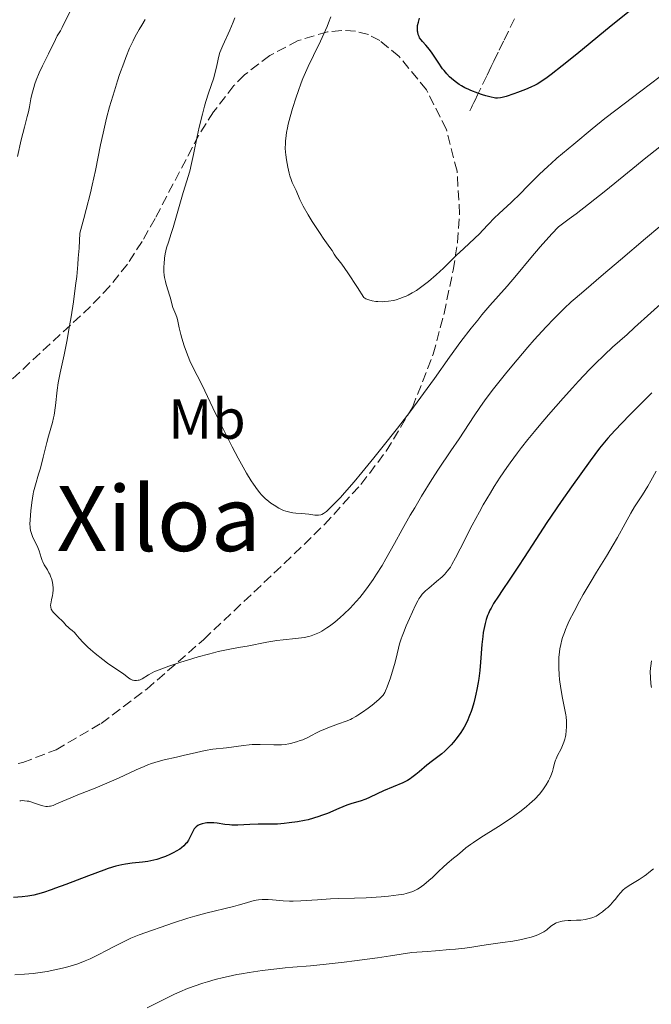
# Model space of a CAD drawing. Units: metres. Extents: x 658190 to 661647, y 4748760 to 4751152.
# Drawn here: x 659457 to 659569, y 4750715 to 4750889 of the extents above; entities that cross this region are included whole.
import ezdxf
from ezdxf.enums import TextEntityAlignment as Align

# ---------------------------------------------------------------- set-up
doc = ezdxf.new("R2010")
doc.units = ezdxf.units.M
doc.header["$MEASUREMENT"] = 0
doc.linetypes.add('DGN Style 3', pattern=[2.435891, 1.739922, -0.695969])
for name, color, linetype, lineweight in [('Barranco lineal', 142, 'DGN Style 3', 13), ('Curva de nivel directora', 30, 'Continuous', 30), ('Curva de nivel intermedia', 30, 'Continuous', 0), ('Etiqueta de uso rústico', 92, 'Continuous', 0), ('Texto de rotulación de espacio menor sin especificar', 7, 'Continuous', 0), ('Zona arbolada', 92, 'DGN Style 3', 0)]:
    doc.layers.add(name, color=color, linetype=linetype, lineweight=lineweight)
doc.styles.add('Style-Arial', font='arial.ttf')

msp = doc.modelspace()

# ---------------------------------------------------------------- linework, layer by layer
at = {"layer": 'Barranco lineal', "color": 142, "linetype": 'DGN Style 3', "lineweight": 13}
msp.add_polyline3d([(659544.68, 4750889.18, 1095.45), (659542.74, 4750885.2, 1096.59), (659541.81, 4750883.27, 1097.18), (659541.03, 4750881.67, 1097.72), (659540.59, 4750880.75, 1098.06), (659539.8, 4750879.12, 1098.73), (659538.67, 4750876.79, 1099.73), (659538.15, 4750875.71, 1100.15), (659537.72, 4750874.82, 1100.44), (659537.52, 4750874.4, 1100.55), (659537.22, 4750873.79, 1100.67), (659537.08, 4750873.48, 1100.71), (659536.79, 4750872.89, 1100.77)], dxfattribs=at)
at = {"layer": 'Curva de nivel directora', "color": 30, "linetype": 'Continuous', "lineweight": 30, "flags": 128}
for points, elevation in [([(659565.8, 4750891.17), (659561.78, 4750887.91), (659555.69, 4750882.94), (659553.1, 4750880.85), (659551.19, 4750879.35), (659550.46, 4750878.81), (659549.31, 4750878.01), (659548.7, 4750877.65), (659548.32, 4750877.45), (659547.57, 4750877.1), (659546.62, 4750876.69), (659545.24, 4750876.15), (659544.57, 4750875.89), (659543.21, 4750875.43), (659542.52, 4750875.24), (659542.22, 4750875.19), (659541.69, 4750875.14), (659541.34, 4750875.16), (659541.1, 4750875.19), (659540.57, 4750875.3), (659539.6, 4750875.56), (659539.06, 4750875.73), (659538.22, 4750876.02), (659536.99, 4750876.49), (659536.62, 4750876.66), (659535.93, 4750877), (659535.3, 4750877.34), (659534.92, 4750877.58), (659534.2, 4750878.08), (659533.54, 4750878.62), (659533.22, 4750878.92), (659532.74, 4750879.42), (659532.24, 4750880.01), (659531.98, 4750880.35), (659531.18, 4750881.5), (659530.12, 4750883.08), (659529.65, 4750883.75), (659529.05, 4750884.49), (659528.44, 4750885.15), (659528.19, 4750885.43), (659527.93, 4750885.83), (659527.82, 4750886.05), (659527.68, 4750886.41), (659527.59, 4750886.8), (659527.56, 4750887.01), (659527.54, 4750887.41), (659527.55, 4750887.62), (659527.58, 4750887.97), (659527.7, 4750888.56), (659527.9, 4750889.26)], 1100), ([(659568.93, 4750823.06), (659566.52, 4750820.67), (659564.99, 4750819.12), (659562.42, 4750816.43), (659561.16, 4750815.05), (659560.6, 4750814.39), (659559.72, 4750813.29), (659558.04, 4750811.04), (659554.77, 4750806.49), (659552.95, 4750803.9), (659550.41, 4750800.2), (659548.44, 4750797.19), (659546.4, 4750793.96), (659545.42, 4750792.45), (659543.86, 4750790.14), (659542.48, 4750788.13), (659541.84, 4750787.17), (659541, 4750785.84), (659540.55, 4750785.04), (659540.35, 4750784.66), (659540.09, 4750784.11), (659539.94, 4750783.75), (659539.68, 4750783.04), (659539.48, 4750782.31), (659539.36, 4750781.81), (659539.17, 4750780.72), (659539.09, 4750780.05), (659538.93, 4750778.61), (659538.68, 4750775.51), (659538.54, 4750774.01), (659538.37, 4750772.6), (659538.27, 4750771.93), (659538.05, 4750770.66), (659537.88, 4750769.85), (659537.76, 4750769.32), (659537.49, 4750768.29), (659537.19, 4750767.29), (659537.02, 4750766.79), (659536.75, 4750766.07), (659536.3, 4750765.01), (659535.79, 4750764.01), (659535.51, 4750763.52), (659535.21, 4750763.06), (659534.58, 4750762.17), (659533.93, 4750761.36), (659533.49, 4750760.87), (659532.66, 4750760.04), (659532.37, 4750759.78), (659531.83, 4750759.32), (659530.18, 4750758.07), (659529.19, 4750757.27), (659527.84, 4750756.13), (659527.24, 4750755.62), (659526.56, 4750755.09), (659526.25, 4750754.88), (659525.79, 4750754.59), (659524.98, 4750754.18), (659521.56, 4750752.76), (659520.45, 4750752.24), (659519.09, 4750751.59), (659518.42, 4750751.31), (659517.41, 4750750.96), (659515.93, 4750750.5), (659515.08, 4750750.2), (659513.67, 4750749.63), (659511.63, 4750748.77), (659510.61, 4750748.38), (659510.12, 4750748.2), (659509.16, 4750747.91), (659508.22, 4750747.66), (659507.6, 4750747.52), (659506.35, 4750747.3)], 1125), ([(659506.35, 4750747.3), (659504.91, 4750747.09), (659503.98, 4750746.99), (659502.84, 4750746.89), (659502.34, 4750746.87), (659499.4, 4750746.87), (659497.96, 4750746.8), (659495.8, 4750746.71), (659494.78, 4750746.72), (659494.32, 4750746.74), (659493.49, 4750746.83), (659492.14, 4750747.03), (659491.58, 4750747.11), (659491.32, 4750747.13), (659490.82, 4750747.13), (659490.36, 4750747.09), (659490.07, 4750747.04), (659489.52, 4750746.91), (659489.01, 4750746.73), (659488.77, 4750746.61), (659488.43, 4750746.37), (659488.22, 4750746.16), (659488.13, 4750746.03), (659487.99, 4750745.82), (659487.74, 4750745.31), (659487.36, 4750744.49), (659487.1, 4750744.05), (659486.78, 4750743.59), (659486.58, 4750743.37), (659486.25, 4750743.03), (659485.85, 4750742.7), (659485.55, 4750742.48), (659484.9, 4750742.07), (659484.54, 4750741.88), (659483.8, 4750741.51), (659483.03, 4750741.18), (659482.51, 4750740.98), (659481.5, 4750740.65), (659480.95, 4750740.51), (659479.92, 4750740.29), (659478.95, 4750740.16), (659477.14, 4750739.98), (659475.97, 4750739.82), (659475.33, 4750739.69), (659474.24, 4750739.42), (659472.93, 4750739.02), (659472.16, 4750738.76), (659469.42, 4750737.75), (659465.42, 4750736.21), (659463.62, 4750735.54), (659462.84, 4750735.26), (659461.5, 4750734.82), (659460.4, 4750734.5), (659459.78, 4750734.35), (659458.74, 4750734.15), (659457.71, 4750734.02), (659456.21, 4750733.89)], 1125)]:
    msp.add_lwpolyline(points, dxfattribs=dict(at, elevation=elevation))
at = {"layer": 'Curva de nivel intermedia', "color": 30, "linetype": 'Continuous', "lineweight": 0, "flags": 128}
for points, elevation in [([(659464.78, 4750887.61), (659466.27, 4750890.62)], 1120), ([(659476.7, 4750883.97), (659477.31, 4750885.3), (659477.68, 4750886.05), (659478.36, 4750887.28), (659478.84, 4750888.07), (659479.45, 4750889.07)], 1115), ([(659511.29, 4750801.99), (659510.95, 4750801.77), (659510.65, 4750801.61), (659510.45, 4750801.54), (659510.08, 4750801.47), (659509.86, 4750801.46), (659509.39, 4750801.49), (659508.33, 4750801.63), (659507.72, 4750801.7), (659507.05, 4750801.75), (659506.07, 4750801.82), (659505.55, 4750801.88), (659504.74, 4750802.04), (659504.32, 4750802.16), (659503.9, 4750802.32), (659503.62, 4750802.43), (659503.06, 4750802.71), (659502.22, 4750803.21), (659501.67, 4750803.59), (659501.32, 4750803.86), (659500.65, 4750804.43), (659500.02, 4750805.05), (659499.72, 4750805.39), (659499.27, 4750805.95), (659498.57, 4750806.94), (659498.19, 4750807.52), (659497.36, 4750808.91), (659495.89, 4750811.56), (659494.82, 4750813.57), (659494.11, 4750814.95), (659492.74, 4750817.66), (659491.41, 4750820.41), (659489.98, 4750823.43), (659489.39, 4750824.65), (659488.63, 4750826.13), (659487.77, 4750827.83), (659487.36, 4750828.73), (659486.74, 4750830.28), (659486.35, 4750831.37), (659485.9, 4750832.77), (659485.72, 4750833.4), (659485.43, 4750834.59), (659485.19, 4750835.77), (659485.08, 4750836.25), (659484.85, 4750836.91), (659484.51, 4750837.74), (659484.36, 4750838.16), (659484.16, 4750838.83), (659483.91, 4750839.8), (659483.77, 4750840.32), (659483.52, 4750841.12), (659483.18, 4750842.21), (659483.03, 4750842.76), (659482.87, 4750843.49), (659482.82, 4750843.86), (659482.76, 4750844.44), (659482.76, 4750845.4), (659482.78, 4750845.87), (659482.89, 4750846.86), (659483, 4750847.62), (659483.24, 4750848.71), (659483.54, 4750849.71), (659484.06, 4750851.24), (659484.38, 4750852.27), (659486.16, 4750858.47), (659487.1, 4750861.49), (659487.38, 4750862.51), (659487.53, 4750863.1), (659487.98, 4750865.17), (659488.64, 4750868.39), (659489, 4750870.02), (659489.56, 4750872.33), (659489.94, 4750873.72), (659490.18, 4750874.57), (659490.64, 4750876.05), (659491.09, 4750877.36), (659491.56, 4750878.77), (659491.76, 4750879.48), (659492.03, 4750880.64), (659492.27, 4750881.76), (659492.41, 4750882.34), (659492.66, 4750883.19), (659492.81, 4750883.61), (659493.16, 4750884.45), (659494.4, 4750887.15), (659494.99, 4750888.57), (659495.28, 4750889.35)], 1110), ([(659505.42, 4750860.25), (659505.21, 4750860.78), (659505.01, 4750861.41), (659504.88, 4750861.89), (659504.64, 4750862.95), (659504.4, 4750864.28), (659504.28, 4750865.13), (659504.24, 4750865.59), (659504.2, 4750866.32), (659504.21, 4750867.12), (659504.24, 4750867.56), (659504.34, 4750868.53), (659504.42, 4750869.06), (659504.58, 4750869.92), (659504.71, 4750870.54), (659505.04, 4750871.87), (659505.45, 4750873.31), (659506.1, 4750875.31), (659506.45, 4750876.33), (659507.02, 4750877.85), (659507.32, 4750878.6), (659507.77, 4750879.69), (659508.23, 4750880.73), (659509.17, 4750882.71), (659510.41, 4750885.24), (659511, 4750886.5), (659511.57, 4750887.8), (659511.83, 4750888.48), (659512.22, 4750889.51)], 1105), ([(659456.87, 4750864.82), (659457.56, 4750867.78), (659458.14, 4750870.04), (659458.63, 4750871.9), (659458.82, 4750872.71), (659458.99, 4750873.64), (659459.26, 4750875.05), (659459.43, 4750875.82), (659459.76, 4750877.04), (659459.96, 4750877.68), (659460.2, 4750878.32), (659460.74, 4750879.61), (659461.32, 4750880.85), (659462.38, 4750882.99), (659463.58, 4750885.54), (659463.92, 4750886.14), (659464.47, 4750887.06), (659464.78, 4750887.61)], 1120), ([(659476.96, 4750772.42), (659476.83, 4750772.49), (659476.57, 4750772.67), (659475.93, 4750773.19), (659475.45, 4750773.54), (659474.47, 4750774.21), (659472.82, 4750775.33), (659471.94, 4750775.97), (659470.63, 4750777.01), (659469.82, 4750777.71), (659469.32, 4750778.16), (659468.48, 4750778.98), (659467.8, 4750779.72), (659467.19, 4750780.45), (659466.94, 4750780.72), (659466.57, 4750781.06), (659466.06, 4750781.45), (659465.82, 4750781.66), (659465.48, 4750782), (659465, 4750782.54), (659464.72, 4750782.84), (659464.22, 4750783.31), (659463.53, 4750783.96), (659463.24, 4750784.27), (659463.04, 4750784.54), (659462.95, 4750784.67), (659462.86, 4750784.88), (659462.77, 4750785.21), (659462.75, 4750785.58), (659462.77, 4750785.79), (659462.91, 4750786.51), (659463.08, 4750787.25), (659463.15, 4750787.65), (659463.21, 4750788.27), (659463.21, 4750788.58), (659463.15, 4750789.22), (659463.02, 4750789.85), (659462.9, 4750790.26), (659462.81, 4750790.52), (659462.6, 4750791.02), (659462.46, 4750791.29), (659462.18, 4750791.78), (659461.62, 4750792.72), (659461.37, 4750793.2), (659461.27, 4750793.46), (659461.08, 4750793.99), (659460.71, 4750795.14), (659460.48, 4750795.75), (659459.54, 4750797.71), (659459.29, 4750798.42), (659459.2, 4750798.78), (659459.13, 4750799.15), (659459.11, 4750799.4), (659459.08, 4750799.9), (659459.11, 4750800.67), (659459.28, 4750802.21), (659459.44, 4750803.72), (659459.54, 4750804.47), (659459.67, 4750805.23), (659459.75, 4750805.62), (659460.07, 4750806.82), (659460.62, 4750808.69), (659460.94, 4750809.8), (659461.42, 4750811.72), (659462.05, 4750814.32), (659462.35, 4750815.43), (659463.07, 4750817.82), (659463.26, 4750818.64), (659463.35, 4750819.11), (659463.59, 4750820.85), (659463.91, 4750823.54), (659464.09, 4750824.83), (659464.19, 4750825.44), (659464.43, 4750826.64), (659465.11, 4750829.79), (659465.59, 4750832.16), (659466.11, 4750834.91), (659466.38, 4750836.5), (659466.79, 4750839.14), (659467.17, 4750842.06), (659467.35, 4750843.62), (659467.55, 4750845.78), (659467.64, 4750846.9), (659467.76, 4750848.62), (659467.88, 4750851.28), (659468.62, 4750853.87), (659469.05, 4750855.48), (659469.79, 4750858.43), (659470.1, 4750859.8), (659470.65, 4750862.34), (659471.56, 4750866.88), (659472.01, 4750868.99), (659472.37, 4750870.56), (659472.63, 4750871.59), (659473.17, 4750873.6), (659474.01, 4750876.47), (659474.57, 4750878.24), (659474.94, 4750879.35), (659475.65, 4750881.34), (659476.02, 4750882.31), (659476.7, 4750883.97)], 1115), ([(659570.41, 4750878.98), (659566.99, 4750876.38), (659562.56, 4750873.02), (659560.65, 4750871.55), (659558.4, 4750869.73), (659555.18, 4750867.01), (659552.17, 4750864.53), (659551.14, 4750863.63), (659550.62, 4750863.16), (659549.05, 4750861.65), (659546.89, 4750859.47), (659545.78, 4750858.36), (659544.08, 4750856.74), (659541.99, 4750854.77), (659541.12, 4750853.94), (659540.11, 4750852.91), (659539.06, 4750851.79), (659538.54, 4750851.26), (659537.6, 4750850.36), (659535.74, 4750848.6), (659534.41, 4750847.32), (659532.16, 4750845.12), (659530.86, 4750843.93), (659529.49, 4750842.77), (659528.79, 4750842.21), (659527.83, 4750841.52), (659527.35, 4750841.19), (659526.62, 4750840.75), (659525.9, 4750840.35), (659525.54, 4750840.18), (659525.18, 4750840.02), (659524.46, 4750839.74), (659523.76, 4750839.53), (659523.3, 4750839.42), (659522.4, 4750839.26), (659521.76, 4750839.2), (659521.35, 4750839.18), (659520.57, 4750839.2), (659520.21, 4750839.23), (659519.54, 4750839.34), (659518.95, 4750839.5), (659518.62, 4750839.63), (659518.42, 4750839.72), (659518.09, 4750839.93), (659516.96, 4750841.7), (659515.27, 4750844.26), (659514.2, 4750845.79), (659513.74, 4750846.41), (659513.19, 4750847.08), (659512.83, 4750847.59), (659512.46, 4750848.21), (659512.24, 4750848.55), (659511.79, 4750849.18), (659510.91, 4750850.4), (659510.33, 4750851.24), (659508.94, 4750853.37), (659508.24, 4750854.51), (659507.34, 4750856.07), (659507.11, 4750856.51), (659506.75, 4750857.26), (659506.1, 4750858.81), (659505.82, 4750859.4), (659505.42, 4750860.25)], 1105), ([(659570.34, 4750866.54), (659567.61, 4750864.38), (659566.25, 4750863.28), (659560.79, 4750858.83), (659557.78, 4750856.44), (659555.56, 4750854.73), (659554.36, 4750853.84), (659552.45, 4750852.44), (659551.26, 4750851.16), (659549.23, 4750848.89), (659547.59, 4750846.96), (659545.04, 4750843.86), (659543.41, 4750841.96), (659540.34, 4750838.49), (659538.92, 4750836.84), (659538.18, 4750835.95), (659537.03, 4750834.53), (659535.2, 4750832.14), (659533.22, 4750829.41), (659530.54, 4750825.63), (659529.27, 4750823.84), (659527.51, 4750821.42), (659526.38, 4750819.91), (659524, 4750816.83), (659521.28, 4750813.38), (659519.84, 4750811.59), (659517.7, 4750808.98), (659516.34, 4750807.37), (659514.68, 4750805.44), (659513.93, 4750804.61), (659512.5, 4750803.09), (659511.77, 4750802.4), (659511.47, 4750802.14), (659511.29, 4750801.99)], 1110), ([(659570.37, 4750852.48), (659567.84, 4750850.37), (659563.4, 4750846.58), (659560.42, 4750844.05), (659556.91, 4750841.07), (659555.4, 4750839.76), (659554.72, 4750839.14), (659553.47, 4750837.99), (659552.35, 4750836.89), (659551.64, 4750836.18), (659550.28, 4750834.74), (659548.17, 4750832.43), (659547.04, 4750831.13), (659545.17, 4750828.94), (659543.34, 4750826.72), (659542.39, 4750825.55), (659541, 4750823.78), (659539.69, 4750822.07), (659539.09, 4750821.26), (659538.54, 4750820.48), (659537.54, 4750819.03), (659534.9, 4750814.98), (659533.45, 4750812.81), (659531.28, 4750809.57), (659530.11, 4750807.76), (659528.28, 4750804.81), (659527.06, 4750802.79), (659526.28, 4750801.46), (659524.83, 4750798.94), (659523.47, 4750796.48), (659521.97, 4750793.76), (659521.3, 4750792.6), (659520.33, 4750791.04), (659519.71, 4750790.11), (659518.52, 4750788.44), (659517.75, 4750787.43), (659517.35, 4750786.94), (659516.73, 4750786.2), (659515.65, 4750785.05), (659514.52, 4750783.95), (659513.91, 4750783.39), (659512.97, 4750782.59), (659512.02, 4750781.86), (659511.56, 4750781.54), (659510.66, 4750780.98), (659510.23, 4750780.75), (659509.94, 4750780.61), (659509.36, 4750780.37), (659508.78, 4750780.16), (659508.38, 4750780.05), (659507.55, 4750779.86), (659507.06, 4750779.78), (659506.03, 4750779.65), (659503.83, 4750779.43), (659502.68, 4750779.3), (659500.95, 4750779.02), (659497.46, 4750778.34), (659496.3, 4750778.13), (659494.67, 4750777.84), (659493.79, 4750777.67), (659492.32, 4750777.35), (659491.52, 4750777.16), (659490.65, 4750776.93), (659488.81, 4750776.42), (659486.94, 4750775.86), (659485.74, 4750775.49), (659483.62, 4750774.79), (659481.91, 4750774.16), (659481.12, 4750773.83), (659480.7, 4750773.63), (659480.04, 4750773.27), (659478.91, 4750772.56), (659478.57, 4750772.4), (659478.4, 4750772.34), (659478.23, 4750772.29), (659477.9, 4750772.24), (659477.57, 4750772.25), (659477.35, 4750772.29), (659477.22, 4750772.32), (659476.96, 4750772.42)], 1115), ([(659571.06, 4750839.3), (659568.75, 4750837.24), (659565.89, 4750834.62), (659564.57, 4750833.42), (659562.01, 4750831.15), (659560.58, 4750829.82), (659558.9, 4750828.17), (659557.94, 4750827.18), (659555.98, 4750825.12), (659554.92, 4750823.97), (659553.26, 4750822.13), (659550.7, 4750819.22), (659549.02, 4750817.24), (659548.2, 4750816.26), (659547.03, 4750814.82), (659545.93, 4750813.41), (659545.23, 4750812.5), (659543.93, 4750810.73), (659543.32, 4750809.87), (659542.17, 4750808.18), (659541.1, 4750806.52), (659540.43, 4750805.43), (659539.16, 4750803.27), (659538.49, 4750802.06), (659537.22, 4750799.69), (659535.1, 4750795.51), (659534.28, 4750793.91), (659533.64, 4750792.75), (659533.37, 4750792.3), (659532.88, 4750791.62), (659532.57, 4750791.26), (659532.36, 4750791.04), (659531.89, 4750790.6), (659530.92, 4750789.77), (659529.54, 4750788.59), (659528.95, 4750788.07), (659528.54, 4750787.67), (659528.37, 4750787.48), (659528.13, 4750787.18), (659527.79, 4750786.67), (659527.61, 4750786.35), (659527.2, 4750785.55), (659526.13, 4750783.23), (659525.56, 4750781.92), (659525.05, 4750780.68), (659524.84, 4750780.11), (659524.66, 4750779.6), (659524.39, 4750778.72), (659523.79, 4750776.19), (659523.49, 4750775.1), (659523.26, 4750774.3), (659522.76, 4750772.7), (659522.22, 4750771.16), (659521.92, 4750770.43), (659521.78, 4750770.15), (659521.48, 4750769.68), (659521.26, 4750769.42), (659520.71, 4750768.9), (659519.53, 4750767.92), (659518.85, 4750767.39), (659517.84, 4750766.66), (659517.03, 4750766.11), (659516.64, 4750765.88), (659516.02, 4750765.55), (659515.69, 4750765.39), (659514.94, 4750765.08), (659513.61, 4750764.58), (659511.73, 4750763.9), (659510.88, 4750763.56), (659510.51, 4750763.4), (659509.85, 4750763.08), (659508.73, 4750762.47), (659508.16, 4750762.18), (659507.31, 4750761.8), (659506.85, 4750761.63), (659506.16, 4750761.39), (659505.13, 4750761.11), (659504.81, 4750761.04), (659504.17, 4750760.94), (659503.54, 4750760.88), (659503.11, 4750760.86), (659502.2, 4750760.87), (659499.77, 4750760.95), (659498.83, 4750760.94), (659498.34, 4750760.92), (659497.83, 4750760.89), (659496.79, 4750760.78), (659493.8, 4750760.38), (659491.38, 4750760.11), (659490.06, 4750759.9)], 1120), ([(659569.73, 4750809.24), (659568.78, 4750807.54), (659568.22, 4750806.59), (659567.27, 4750805.09), (659565.91, 4750802.95), (659565.22, 4750801.81), (659564.22, 4750800.02), (659562.86, 4750797.51), (659562.14, 4750796.22), (659560.95, 4750794.24), (659559.18, 4750791.38), (659558.2, 4750789.78), (659556.84, 4750787.46), (659556.16, 4750786.26), (659555.2, 4750784.47), (659554.35, 4750782.77), (659553.98, 4750781.98), (659553.67, 4750781.24), (659553.49, 4750780.76), (659553.18, 4750779.87), (659553.05, 4750779.45), (659552.85, 4750778.63), (659552.7, 4750777.84), (659552.63, 4750777.32), (659552.54, 4750776.29), (659552.51, 4750775.69), (659552.52, 4750774.48), (659552.58, 4750773.25), (659552.65, 4750772.43), (659552.86, 4750770.82), (659553.18, 4750769.12), (659553.6, 4750767.08), (659553.76, 4750766.21), (659553.81, 4750765.81), (659553.88, 4750765.09), (659553.89, 4750764.45), (659553.88, 4750764.06), (659553.83, 4750763.34), (659553.75, 4750762.68), (659553.7, 4750762.36), (659553.58, 4750761.87), (659553.41, 4750761.35), (659553.31, 4750761.08), (659552.9, 4750760.21), (659552.29, 4750759), (659552.04, 4750758.42), (659551.93, 4750758.15), (659551.77, 4750757.63), (659551.53, 4750756.65), (659551.4, 4750756.16), (659551.12, 4750755.4), (659550.88, 4750754.87), (659550.7, 4750754.52), (659550.29, 4750753.81), (659549.81, 4750753.09), (659549.54, 4750752.73), (659549.09, 4750752.18), (659548.27, 4750751.3), (659547.36, 4750750.44), (659546.82, 4750749.98), (659545.88, 4750749.23), (659544.74, 4750748.4), (659544.09, 4750747.94), (659541.84, 4750746.46), (659538.74, 4750744.49), (659537.46, 4750743.64), (659536.93, 4750743.28), (659536.1, 4750742.67), (659535.49, 4750742.18), (659534.59, 4750741.4), (659533.9, 4750740.84), (659532.78, 4750739.92), (659532.1, 4750739.3), (659531.32, 4750738.56), (659530.18, 4750737.46)], 1130), ([(659568.9, 4750775.73), (659568.76, 4750774.87), (659568.71, 4750774.44), (659568.67, 4750773.79), (659568.68, 4750772.76), (659568.78, 4750771.64), (659568.86, 4750771.04)], 1135), ([(659490.06, 4750759.9), (659488.49, 4750759.55), (659486.16, 4750758.98), (659485.01, 4750758.71), (659482.83, 4750758.22), (659481.73, 4750757.94), (659480.56, 4750757.57), (659479.93, 4750757.34), (659479.27, 4750757.07), (659477.85, 4750756.46), (659474.73, 4750755.02), (659473.08, 4750754.28), (659470.59, 4750753.24), (659467.56, 4750752.04), (659466.31, 4750751.54), (659464.89, 4750750.94), (659463.64, 4750750.38), (659463.17, 4750750.19), (659462.75, 4750750.07), (659462.55, 4750750.03), (659462.17, 4750750), (659461.91, 4750750), (659461.39, 4750750.08), (659460.76, 4750750.27), (659459.88, 4750750.59), (659459.44, 4750750.74), (659458.87, 4750750.91), (659458.58, 4750750.96), (659458.16, 4750751.02), (659457.72, 4750751.03), (659457.5, 4750751.02), (659457.28, 4750750.99)], 1120), ([(659569.21, 4750738.96), (659568.43, 4750738.31), (659568.02, 4750738), (659567.58, 4750737.69)], 1135), ([(659530.18, 4750737.46), (659529.58, 4750736.92), (659528.69, 4750736.17), (659528.25, 4750735.85), (659527.83, 4750735.56), (659527.54, 4750735.4), (659526.98, 4750735.11), (659526.7, 4750734.99), (659526.13, 4750734.79), (659525.53, 4750734.62), (659525.11, 4750734.53), (659524.2, 4750734.38), (659522.45, 4750734.16), (659521.16, 4750734.05), (659520.27, 4750733.98), (659518.46, 4750733.88), (659516.41, 4750733.81), (659513.62, 4750733.73), (659512.17, 4750733.66), (659509.9, 4750733.5), (659506.93, 4750733.31), (659505.58, 4750733.27), (659504.96, 4750733.28), (659503.83, 4750733.32), (659501.94, 4750733.48), (659501.15, 4750733.54), (659500.79, 4750733.55), (659500.11, 4750733.54), (659499.48, 4750733.49), (659499.08, 4750733.43), (659498.27, 4750733.25), (659497.32, 4750732.98), (659495.88, 4750732.55), (659495.05, 4750732.32), (659490.14, 4750731.16), (659488.24, 4750730.64), (659486.99, 4750730.25), (659484.43, 4750729.42), (659478.39, 4750727.33), (659477.5, 4750726.96), (659476.92, 4750726.71), (659475.83, 4750726.19), (659474.3, 4750725.41), (659472.41, 4750724.41), (659471.51, 4750723.94), (659470.32, 4750723.36), (659469.73, 4750723.09), (659468.86, 4750722.72), (659467.54, 4750722.22), (659466.21, 4750721.79), (659465.54, 4750721.59), (659464.86, 4750721.42), (659463.49, 4750721.11), (659462.15, 4750720.86), (659461.29, 4750720.72), (659459.69, 4750720.51), (659458.15, 4750720.37), (659456.4, 4750720.24)], 1130), ([(659567.58, 4750737.69), (659566.68, 4750737.11), (659564.93, 4750736.01), (659564.2, 4750735.5), (659563.9, 4750735.25), (659563.39, 4750734.75), (659562.99, 4750734.27), (659562.51, 4750733.63), (659562.26, 4750733.31), (659561.62, 4750732.61), (659561.15, 4750732.17), (659560.84, 4750731.89), (659560.25, 4750731.4), (659559.72, 4750731.01), (659559.47, 4750730.85), (659559.11, 4750730.64), (659558.54, 4750730.39), (659557.96, 4750730.2), (659557.65, 4750730.12), (659557.17, 4750730.02), (659556.41, 4750729.92), (659555.62, 4750729.88), (659554.61, 4750729.87), (659554.14, 4750729.86), (659553.49, 4750729.81), (659553.1, 4750729.75), (659552.87, 4750729.7), (659552.43, 4750729.58), (659552.04, 4750729.43), (659551.86, 4750729.33), (659551.58, 4750729.17), (659551.12, 4750728.83), (659550.37, 4750728.22), (659549.87, 4750727.87), (659549.26, 4750727.53), (659548.91, 4750727.37), (659548.52, 4750727.21), (659547.64, 4750726.91), (659546.64, 4750726.65), (659545.92, 4750726.49), (659544.4, 4750726.2), (659542.58, 4750725.94), (659540.11, 4750725.62), (659538.89, 4750725.44), (659537.12, 4750725.15), (659535.91, 4750724.98), (659534.28, 4750724.8), (659533.27, 4750724.7), (659530.76, 4750724.49), (659529.23, 4750724.38), (659526.53, 4750724.21), (659522.76, 4750723.6), (659520.47, 4750723.26), (659516.41, 4750722.7), (659514.61, 4750722.48), (659511.4, 4750722.13), (659508.66, 4750721.86), (659505.55, 4750721.59), (659504.18, 4750721.47), (659502.73, 4750721.33), (659500.12, 4750721.01), (659497.84, 4750720.67), (659496.49, 4750720.44), (659495.65, 4750720.28), (659494.1, 4750719.95), (659493.29, 4750719.77), (659491.81, 4750719.4), (659490.47, 4750719.02), (659489.63, 4750718.77), (659488.08, 4750718.24), (659486.61, 4750717.69), (659485.85, 4750717.38), (659484.63, 4750716.84), (659482.48, 4750715.8), (659479.81, 4750714.42)], 1135)]:
    msp.add_lwpolyline(points, dxfattribs=dict(at, elevation=elevation))
at = {"layer": 'Zona arbolada', "color": 92, "linetype": 'DGN Style 3', "lineweight": 0}
for points in [[(659514.18, 4750887.12, 1122.34), (659511.65, 4750886.87, 1122.8), (659506.46, 4750885.32, 1123.98), (659501.44, 4750882.67, 1125.35), (659497, 4750879.26, 1126.75), (659495.13, 4750877.37, 1127.41), (659491.53, 4750872.73, 1129.07), (659488.93, 4750868.62, 1130.85), (659481.2, 4750853.89, 1137.39), (659478.89, 4750849.8, 1138.68), (659476.31, 4750845.84, 1139.43), (659473.16, 4750841.87, 1139.55), (659469.82, 4750838.35, 1139.55), (659453.29, 4750823.03, 1139.55)], [(659457.01, 4750757.58, 1133.77), (659457.83, 4750757.74, 1133.59), (659463.7, 4750760.02, 1132.62), (659471.68, 4750764.68, 1131.56), (659479.75, 4750770.73, 1130.64), (659489.79, 4750779.52, 1129.49), (659504.01, 4750792.92, 1127.23), (659511.11, 4750799.81, 1125.08), (659517.57, 4750806.91, 1122.86), (659522.04, 4750812.79, 1121.82), (659526.65, 4750820.52, 1121.67), (659530.32, 4750829.89, 1121.67), (659532.25, 4750837.11, 1121.67), (659533.85, 4750844.73, 1121.67), (659534.63, 4750849.67, 1121.67), (659534.99, 4750854.68, 1121.67), (659534.53, 4750862.23, 1121.67), (659532.65, 4750869.63, 1121.67), (659529.13, 4750876.61, 1121.67), (659524.3, 4750882.51, 1121.67), (659520.91, 4750885.31, 1121.67), (659518.87, 4750886.39, 1121.75), (659516.6, 4750886.98, 1121.98), (659514.18, 4750887.12, 1122.34)]]:
    msp.add_polyline3d(points, dxfattribs=at)

# ---------------------------------------------------------------- texts
at = {"layer": 'Etiqueta de uso rústico', "color": 92, "linetype": 'Continuous', "lineweight": 0, "style": 'Style-Arial'}
msp.add_text('Mb', height=7, dxfattribs=at).set_placement((659490.37, 4750818.46, 1110.29), align=Align.MIDDLE_CENTER)
at = {"layer": 'Texto de rotulación de espacio menor sin especificar', "color": 7, "linetype": 'Continuous', "lineweight": 0, "style": 'Style-Arial'}
msp.add_text('Xiloa', height=11.5, dxfattribs=at).set_placement((659481.83, 4750800.87, 1112.53), align=Align.MIDDLE_CENTER)

doc.saveas('drawing.dxf')
